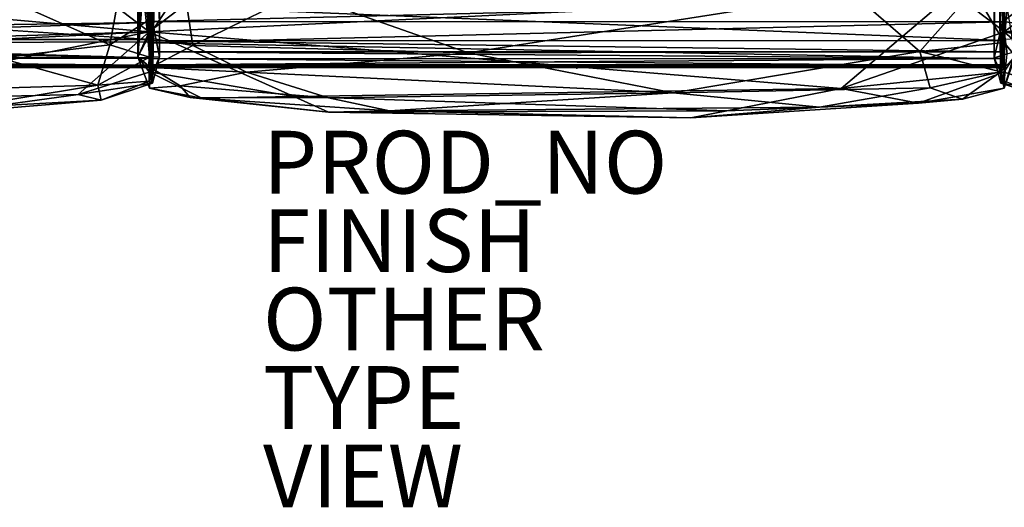
# Model space of a CAD drawing. Units: inches. Extents: x -48 to 48, y -14 to 33.1.
# Drawn here: x -17.8 to 13.6, y -14 to 1.5 of the extents above; entities that cross this region are included whole.
import ezdxf

# ---------------------------------------------------------------- set-up
doc = ezdxf.new("R2010")
doc.units = ezdxf.units.IN
doc.header["$MEASUREMENT"] = 0
for name, color, linetype in [('SEAT', 5, 'Continuous'), ('SEAT-CUSHIONUPHOLSTERY', 5, 'Continuous'), ('SEAT-FINISH', 7, 'Continuous'), ('SEAT-OTHER', 7, 'Continuous'), ('SEAT-PROD_NO', 7, 'Continuous'), ('SEAT-SHELLUPHOLSTERY', 5, 'Continuous'), ('SEAT-TYPE', 7, 'Continuous'), ('SEAT-VIEW', 7, 'Continuous')]:
    doc.layers.add(name, color=color, linetype=linetype)
doc.styles.get("Standard").update_dxf_attribs({"font": 'arial.ttf'})

msp = doc.modelspace()

# ---------------------------------------------------------------- linework, layer by layer
at = {"layer": 'SEAT'}
msp.add_point((0, 0), dxfattribs=at)
at = {"layer": 'SEAT-CUSHIONUPHOLSTERY'}
for points in [[(-13.329, 23.064, 11.618), (-13.542, 1.593, 15.701), (-13.294, 0.354, 13.702)], [(-13.329, 23.064, 11.618), (-13.294, 0.354, 13.702), (-13.389, 22.249, 10.223)], [(13.322, 23.048, 11.598), (13.295, 0.322, 13.679), (13.528, 21.892, 14.017)], [(13.384, 22.242, 10.213), (13.295, 0.322, 13.679), (13.322, 23.048, 11.598)], [(-13.694, 21.177, 9.192), (-13.987, 0.354, 13.147), (-13.985, 22.121, 11.498)], [(-13.985, 22.121, 11.498), (-13.987, 0.354, 13.147), (-13.883, 3.155, 14.566)], [(-13.456, 2.82, 11.418), (-13.389, 22.249, 10.223), (-13.517, -0.485, 12.002)], [(-13.389, 22.249, 10.223), (-13.294, 0.354, 13.702), (-13.517, -0.485, 12.002)], [(13.511, -0.485, 12.002), (13.295, 0.322, 13.679), (13.384, 22.242, 10.213)], [(13.384, 22.242, 10.213), (13.45, 2.82, 11.418), (13.511, -0.485, 12.002)], [(13.528, 21.892, 14.017), (13.295, 0.322, 13.679), (13.576, 1.486, 15.722)], [(13.754, 12.742, 15.26), (13.528, 21.892, 14.017), (13.576, 1.486, 15.722)], [(-13.694, 21.177, 9.192), (-13.794, 2.824, 11.417), (-13.987, 0.354, 13.147)], [(13.576, 1.486, 15.722), (14.948, 2.531, 16.276), (13.754, 12.742, 15.26)], [(-13.665, 0.959, 15.562), (-13.883, 3.155, 14.566), (-13.987, 0.354, 13.147)], [(-13.665, 0.959, 15.562), (-13.625, 3.272, 15.729), (-13.883, 3.155, 14.566)], [(-13.625, 2.319, 15.748), (-13.625, 3.272, 15.729), (-13.665, 0.959, 15.562)], [(-13.794, 2.824, 11.417), (-13.628, 1.157, 10.879), (-13.987, 0.354, 13.147)], [(-13.628, 1.157, 10.879), (-13.794, 2.824, 11.417), (-13.625, 2.744, 10.723)], [(13.619, 2.743, 10.723), (13.788, 2.824, 11.417), (13.622, 1.157, 10.879)], [(-15.241, 2.395, 10.809), (-13.625, 2.747, 10.723), (-13.622, 1.153, 10.88)], [(-13.665, 0.959, 15.562), (-12.531, 2.704, 16.256), (-13.625, 2.319, 15.748)], [(-13.665, 0.959, 15.562), (-12.232, 0.716, 15.9), (-12.531, 2.704, 16.256)], [(-13.628, 1.157, 10.879), (-13.625, 2.751, 10.723), (-12.003, 2.396, 10.797)], [(-13.625, 2.739, 10.724), (-13.456, 2.82, 11.418), (-13.622, 1.153, 10.88)], [(-13.517, -0.485, 12.002), (-13.622, 1.153, 10.88), (-13.456, 2.82, 11.418)], [(-8.86, 2.381, 16.602), (-12.531, 2.704, 16.256), (-12.232, 0.716, 15.9)], [(11.998, 2.396, 10.8), (13.619, 2.751, 10.723), (13.622, 1.157, 10.879)], [(13.619, 2.738, 10.724), (13.615, 1.154, 10.879), (13.45, 2.82, 11.418)], [(13.45, 2.82, 11.418), (13.615, 1.154, 10.879), (13.511, -0.485, 12.002)], [(13.576, 1.486, 15.722), (16.078, 1.15, 16.172), (14.948, 2.531, 16.276)], [(13.615, 1.154, 10.879), (13.619, 2.747, 10.723), (15.241, 2.394, 10.81)], [(-27.109, 2.355, 10.766), (-15.241, 2.395, 10.809), (-13.622, 1.153, 10.88)], [(-27.109, 2.355, 10.766), (-13.622, 1.153, 10.88), (-27.109, 0.749, 10.935)], [(-14.885, 0.739, 15.898), (-14.558, 2.484, 16.197), (-18.688, 2.44, 16.631)], [(-14.885, 0.739, 15.898), (-18.688, 2.44, 16.631), (-18.411, 0.327, 15.983)], [(-14.558, 2.484, 16.197), (-14.885, 0.739, 15.898), (-13.542, 1.593, 15.701)], [(-13.628, 1.157, 10.879), (-12.003, 2.396, 10.797), (11.998, 2.396, 10.8)], [(11.998, 2.396, 10.8), (8.425, -0.654, 11.165), (-13.628, 1.157, 10.879)], [(-12.232, 0.716, 15.9), (-3.467, 0.486, 16.107), (-8.86, 2.381, 16.602)], [(-3.467, 0.486, 16.107), (8.76, 2.405, 16.611), (-8.86, 2.381, 16.602)], [(10.931, 0.525, 15.985), (8.76, 2.405, 16.611), (-3.467, 0.486, 16.107)], [(8.425, -0.654, 11.165), (11.998, 2.396, 10.8), (13.622, 1.157, 10.879)], [(10.931, 0.525, 15.985), (12.647, 2.48, 16.202), (8.76, 2.405, 16.611)], [(12.647, 2.48, 16.202), (10.931, 0.525, 15.985), (13.618, 0.813, 15.543)], [(13.618, 0.813, 15.543), (13.708, 1.955, 15.695), (12.647, 2.48, 16.202)], [(13.615, 1.154, 10.879), (15.241, 2.394, 10.81), (27.103, 2.355, 10.766)], [(27.103, 0.749, 10.935), (13.615, 1.154, 10.879), (27.103, 2.355, 10.766)], [(13.708, 1.955, 15.695), (13.618, 0.813, 15.543), (13.965, 0.373, 13.607)], [(-13.621, 0.349, 15.253), (-13.542, 1.593, 15.701), (-14.885, 0.739, 15.898)], [(-13.542, 1.593, 15.701), (-13.621, 0.349, 15.253), (-13.294, 0.354, 13.702)], [(13.576, 1.486, 15.722), (13.295, 0.322, 13.679), (13.711, 0.453, 15.429)], [(13.711, 0.453, 15.429), (16.078, 1.15, 16.172), (13.576, 1.486, 15.722)], [(-13.622, 1.153, 10.88), (-24.484, -1.041, 11.257), (-36.192, 0.026, 11.051)], [(-27.109, 0.749, 10.935), (-13.622, 1.153, 10.88), (-36.192, 0.026, 11.051)], [(-15.892, -0.847, 11.501), (-24.484, -1.041, 11.257), (-13.622, 1.153, 10.88)], [(-15.892, -0.847, 11.501), (-13.622, 1.153, 10.88), (-13.622, -0.129, 11.305)], [(-13.628, -0.127, 11.306), (-13.987, 0.354, 13.147), (-13.628, 1.157, 10.879)], [(-13.583, 0.015, 14.909), (-13.665, 0.959, 15.562), (-13.987, 0.354, 13.147)], [(-13.665, 0.959, 15.562), (-13.583, 0.015, 14.909), (-12.232, 0.716, 15.9)], [(8.425, -0.654, 11.165), (-9.021, -0.906, 11.32), (-13.628, 1.157, 10.879)], [(-13.628, -0.127, 11.306), (-13.628, 1.157, 10.879), (-9.021, -0.906, 11.32)], [(-13.622, 1.153, 10.88), (-13.517, -0.485, 12.002), (-13.622, -0.129, 11.305)], [(13.622, 1.157, 10.879), (13.622, -0.127, 11.306), (8.425, -0.654, 11.165)], [(13.616, -0.129, 11.305), (13.511, -0.485, 12.002), (13.615, 1.154, 10.879)], [(36.195, 0.027, 11.051), (13.615, 1.154, 10.879), (27.103, 0.749, 10.935)], [(13.615, 1.154, 10.879), (24.477, -1.041, 11.257), (15.885, -0.847, 11.501)], [(15.885, -0.847, 11.501), (13.616, -0.129, 11.305), (13.615, 1.154, 10.879)], [(36.195, 0.027, 11.051), (24.477, -1.041, 11.257), (13.615, 1.154, 10.879)], [(-14.885, 0.739, 15.898), (-18.411, 0.327, 15.983), (-15.26, -0.544, 14.846)], [(-14.885, 0.739, 15.898), (-15.26, -0.544, 14.846), (-13.621, 0.349, 15.253)], [(-13.583, 0.015, 14.909), (-10.522, -0.137, 15.546), (-12.232, 0.716, 15.9)], [(-12.232, 0.716, 15.9), (-10.522, -0.137, 15.546), (-3.467, 0.486, 16.107)], [(10.931, 0.525, 15.985), (13.504, -0.123, 14.84), (13.618, 0.813, 15.543)], [(13.965, 0.373, 13.607), (13.618, 0.813, 15.543), (13.504, -0.123, 14.84)], [(-18.411, 0.327, 15.983), (-24.219, -0.816, 15.163), (-15.26, -0.544, 14.846)], [(-15.26, -0.544, 14.846), (-13.628, -0.416, 14.03), (-13.621, 0.349, 15.253)], [(-13.987, 0.354, 13.147), (-13.62, -0.639, 12.841), (-13.583, 0.015, 14.909)], [(-13.628, -0.127, 11.306), (-13.62, -0.639, 12.841), (-13.987, 0.354, 13.147)], [(-13.294, 0.354, 13.702), (-13.628, -0.416, 14.03), (-13.517, -0.485, 12.002)], [(-13.621, 0.349, 15.253), (-13.628, -0.416, 14.03), (-13.294, 0.354, 13.702)], [(3.065, -0.793, 15.196), (-3.467, 0.486, 16.107), (-10.522, -0.137, 15.546)], [(-3.467, 0.486, 16.107), (3.065, -0.793, 15.196), (10.931, 0.525, 15.985)], [(10.931, 0.525, 15.985), (3.065, -0.793, 15.196), (11.255, -0.628, 14.849)], [(13.504, -0.123, 14.84), (10.931, 0.525, 15.985), (11.255, -0.628, 14.849)], [(13.622, -0.416, 14.03), (13.711, 0.453, 15.429), (13.295, 0.322, 13.679)], [(13.295, 0.322, 13.679), (13.511, -0.485, 12.002), (13.622, -0.416, 14.03)], [(13.965, 0.373, 13.607), (13.504, -0.123, 14.84), (13.614, -0.639, 12.84)], [(13.965, 0.373, 13.607), (13.614, -0.639, 12.84), (13.899, 0.317, 12.433)], [(13.614, -0.639, 12.84), (13.622, -0.127, 11.306), (13.899, 0.317, 12.433)], [(-13.583, 0.015, 14.909), (-13.62, -0.639, 12.841), (-12.642, -0.571, 14.46)], [(-10.522, -0.137, 15.546), (-13.583, 0.015, 14.909), (-12.642, -0.571, 14.46)], [(-13.517, -0.485, 12.002), (-15.892, -0.847, 11.501), (-13.622, -0.129, 11.305)], [(-13.628, -0.127, 11.306), (-9.021, -0.906, 11.32), (-11.952, -0.963, 12.09)], [(-11.952, -0.963, 12.09), (-13.62, -0.639, 12.841), (-13.628, -0.127, 11.306)], [(-12.642, -0.571, 14.46), (-7.909, -0.952, 14.723), (-10.522, -0.137, 15.546)], [(-7.909, -0.952, 14.723), (3.065, -0.793, 15.196), (-10.522, -0.137, 15.546)], [(8.425, -0.654, 11.165), (13.622, -0.127, 11.306), (10.887, -1.116, 11.902)], [(13.614, -0.639, 12.84), (10.887, -1.116, 11.902), (13.622, -0.127, 11.306)], [(12.287, -0.991, 12.922), (13.504, -0.123, 14.84), (11.255, -0.628, 14.849)], [(13.504, -0.123, 14.84), (12.287, -0.991, 12.922), (13.614, -0.639, 12.84)], [(15.885, -0.847, 11.501), (13.511, -0.485, 12.002), (13.616, -0.129, 11.305)], [(-24.219, -0.816, 15.163), (-19.663, -1.274, 13.987), (-15.26, -0.544, 14.846)], [(-19.663, -1.274, 13.987), (-15.155, -1.02, 13.09), (-15.26, -0.544, 14.846)], [(-13.517, -0.485, 12.002), (-15.155, -1.02, 13.09), (-15.892, -0.847, 11.501)], [(-15.26, -0.544, 14.846), (-15.155, -1.02, 13.09), (-13.628, -0.416, 14.03)], [(-15.155, -1.02, 13.09), (-13.517, -0.485, 12.002), (-13.628, -0.416, 14.03)], [(-13.62, -0.639, 12.841), (-12.319, -0.937, 13.332), (-12.642, -0.571, 14.46)], [(-12.642, -0.571, 14.46), (-12.319, -0.937, 13.332), (-7.909, -0.952, 14.723)], [(13.622, -0.416, 14.03), (13.511, -0.485, 12.002), (15.148, -1.019, 13.09)], [(15.885, -0.847, 11.501), (15.148, -1.019, 13.09), (13.511, -0.485, 12.002)], [(-15.892, -0.847, 11.501), (-20.357, -1.458, 11.902), (-24.484, -1.041, 11.257)], [(-20.357, -1.458, 11.902), (-15.892, -0.847, 11.501), (-15.155, -1.02, 13.09)], [(-12.319, -0.937, 13.332), (-13.62, -0.639, 12.841), (-11.952, -0.963, 12.09)], [(-5.965, -1.369, 13.883), (-12.319, -0.937, 13.332), (-7.909, -1.409, 11.925)], [(-11.952, -0.963, 12.09), (-7.909, -1.409, 11.925), (-12.319, -0.937, 13.332)], [(-5.965, -1.369, 13.883), (-7.909, -0.952, 14.723), (-12.319, -0.937, 13.332)], [(-7.909, -1.409, 11.925), (-11.952, -0.963, 12.09), (-9.021, -0.906, 11.32)], [(-9.021, -0.906, 11.32), (8.425, -0.654, 11.165), (4.775, -1.364, 11.626)], [(4.775, -1.364, 11.626), (-7.909, -1.409, 11.925), (-9.021, -0.906, 11.32)], [(-7.909, -0.952, 14.723), (-5.965, -1.369, 13.883), (3.065, -0.793, 15.196)], [(3.065, -0.793, 15.196), (-5.965, -1.369, 13.883), (7.73, -1.249, 14.018)], [(7.73, -1.249, 14.018), (11.255, -0.628, 14.849), (3.065, -0.793, 15.196)], [(8.425, -0.654, 11.165), (10.887, -1.116, 11.902), (4.775, -1.364, 11.626)], [(7.73, -1.249, 14.018), (12.287, -0.991, 12.922), (11.255, -0.628, 14.849)], [(12.287, -0.991, 12.922), (10.887, -1.116, 11.902), (13.614, -0.639, 12.84)], [(-19.663, -1.274, 13.987), (-20.357, -1.458, 11.902), (-15.155, -1.02, 13.09)], [(-5.965, -1.369, 13.883), (3.628, -1.587, 12.296), (7.73, -1.249, 14.018)], [(3.628, -1.587, 12.296), (10.887, -1.116, 11.902), (7.73, -1.249, 14.018)], [(4.775, -1.364, 11.626), (10.887, -1.116, 11.902), (3.628, -1.587, 12.296)], [(10.887, -1.116, 11.902), (12.287, -0.991, 12.922), (7.73, -1.249, 14.018)], [(4.775, -1.364, 11.626), (3.628, -1.587, 12.296), (-7.909, -1.409, 11.925)], [(-5.965, -1.369, 13.883), (-7.909, -1.409, 11.925), (3.628, -1.587, 12.296)]]:
    msp.add_3dface(points, dxfattribs=at)
at = {"layer": 'SEAT-SHELLUPHOLSTERY'}
for points, invisible_edges in [([(-13.622, 0.891, 9.726), (-13.618, 2.514, 10.617), (-13.625, 4.034, 10.022)], 12), ([(-13.625, 4.034, 10.022), (-13.615, 3.84, 9.331), (-13.622, 0.891, 9.726)], 12), ([(-13.621, 0.904, 9.696), (-13.612, 2.32, 10.594), (-13.619, 2.169, 10.797)], 1), ([(-13.616, 1.997, 9.508), (-13.612, 2.32, 10.594), (-13.621, 0.904, 9.696)], 2), ([(13.619, 2.169, 10.797), (13.619, 2.169, 10.797), (13.612, 2.32, 10.594), (13.621, 0.904, 9.696)], 4), ([(13.621, 0.904, 9.696), (13.621, 0.904, 9.696), (13.612, 2.32, 10.594), (13.616, 1.997, 9.508)], 2), ([(13.613, 2.252, 10.644), (13.618, 0.894, 9.74), (13.617, 1.951, 9.548)], 13), ([(13.615, 2.161, 10.773), (13.618, 0.894, 9.74), (13.613, 2.252, 10.644)], 2), ([(-13.621, 0.904, 9.696), (-29.727, 1.969, 9.488), (-13.616, 1.997, 9.508)], 2), ([(-13.619, 2.169, 10.797), (-13.638, 0.839, 10.79), (-13.622, 0.309, 10.641)], 12), ([(-13.622, 0.309, 10.641), (-13.621, 0.904, 9.696), (-13.619, 2.169, 10.797)], 12), ([(13.616, 1.997, 9.508), (13.616, 1.997, 9.508), (29.727, 1.969, 9.488), (13.621, 0.904, 9.696)], 2), ([(13.573, 1.472, 10.845), (-13.546, 0.805, 10.791), (13.54, 0.805, 10.791)], 2), ([(13.556, 0.297, 10.647), (13.54, 0.805, 10.791), (-13.546, 0.805, 10.791)], 2), ([(-13.581, 0.319, 9.917), (-13.546, 0.513, 9.813), (13.574, 0.303, 9.925)], 12), ([(-13.569, 0.105, 10.083), (-13.581, 0.319, 9.917), (13.574, 0.303, 9.925)], 2), ([(-13.627, 0.061, 10.153), (-35.671, -0.005, 10.289), (-36.032, 0.084, 10.125)], 1), ([(-13.633, 0.016, 10.36), (-35.117, 0.063, 10.485), (-35.671, -0.005, 10.289)], 1), ([(-13.627, 0.061, 10.153), (-13.633, 0.016, 10.36), (-35.671, -0.005, 10.289)], 12), ([(-35.117, 0.063, 10.485), (-13.633, 0.016, 10.36), (-13.641, 0.095, 10.501)], 1), ([(-13.577, 0.081, 10.493), (-13.619, 0.185, 10.537), (-13.616, 0.044, 10.356)], 12), ([(-13.577, 0.081, 10.493), (-13.616, 0.044, 10.356), (-13.568, 0.008, 10.366)], 1)]:
    msp.add_3dface(points, dxfattribs=dict(at, invisible_edges=invisible_edges))
for points in [[(-13.615, 3.84, 9.331), (-13.595, 1.984, 9.496), (-13.622, 0.891, 9.726)], [(-13.616, 2.384, 10.594), (-13.618, 2.514, 10.617), (-13.622, 0.891, 9.726)], [(-13.616, 2.384, 10.594), (-13.622, 0.891, 9.726), (-13.619, 2.256, 10.639)], [(-13.619, 2.256, 10.639), (-13.622, 0.891, 9.726), (-13.621, 2.161, 10.772)], [(-37.948, 2.192, 10.834), (-37.945, 1.094, 10.866), (-13.619, 2.169, 10.797)], [(-13.619, 2.169, 10.797), (-37.945, 1.094, 10.866), (-13.634, 1.448, 10.839)], [(-29.727, 1.969, 9.488), (-13.621, 0.904, 9.696), (-34.038, 0.91, 9.675)], [(-13.638, 0.839, 10.79), (-13.619, 2.169, 10.797), (-13.634, 1.448, 10.839)], [(-13.616, 0.482, 10.684), (-13.621, 2.161, 10.772), (-13.622, 0.891, 9.726)], [(-13.568, 0.864, 9.69), (-13.622, 0.891, 9.726), (-13.595, 1.984, 9.496)], [(-13.581, 1.479, 10.844), (-13.569, 2.18, 10.806), (-13.621, 2.161, 10.772)], [(-13.597, 1.064, 10.81), (-13.621, 2.161, 10.772), (-13.616, 0.482, 10.684)], [(-13.581, 1.479, 10.844), (-13.621, 2.161, 10.772), (-13.597, 1.064, 10.81)], [(-13.595, 1.984, 9.496), (13.576, 2.004, 9.488), (13.58, 0.879, 9.691)], [(-13.568, 0.864, 9.69), (-13.595, 1.984, 9.496), (13.58, 0.879, 9.691)], [(13.563, 2.176, 10.808), (-13.569, 2.18, 10.806), (-13.581, 1.479, 10.844)], [(13.573, 1.472, 10.845), (13.563, 2.176, 10.808), (-13.581, 1.479, 10.844)], [(13.573, 1.472, 10.845), (13.615, 2.161, 10.773), (13.563, 2.176, 10.808)], [(13.615, 2.161, 10.773), (13.573, 1.472, 10.845), (13.591, 1.053, 10.809)], [(13.58, 0.879, 9.691), (13.576, 2.004, 9.488), (13.617, 1.951, 9.548)], [(13.617, 1.951, 9.548), (13.618, 0.894, 9.74), (13.58, 0.879, 9.691)], [(13.591, 1.053, 10.809), (13.61, 0.496, 10.687), (13.615, 2.161, 10.773)], [(13.618, 0.894, 9.74), (13.615, 2.161, 10.773), (13.61, 0.496, 10.687)], [(-13.634, 1.448, 10.839), (-37.945, 1.094, 10.866), (-33.723, 0.767, 10.782)], [(-33.723, 0.767, 10.782), (-13.638, 0.839, 10.79), (-13.634, 1.448, 10.839)], [(-13.597, 1.064, 10.81), (-13.546, 0.805, 10.791), (-13.581, 1.479, 10.844)], [(13.573, 1.472, 10.845), (-13.581, 1.479, 10.844), (-13.546, 0.805, 10.791)], [(13.573, 1.472, 10.845), (13.54, 0.805, 10.791), (13.591, 1.053, 10.809)], [(-13.597, 1.064, 10.81), (-13.616, 0.482, 10.684), (-13.546, 0.805, 10.791)], [(13.61, 0.496, 10.687), (13.591, 1.053, 10.809), (13.54, 0.805, 10.791)], [(-36.121, 0.391, 9.882), (-34.038, 0.91, 9.675), (-13.627, 0.324, 9.927)], [(-33.723, 0.767, 10.782), (-34.776, 0.286, 10.642), (-13.622, 0.309, 10.641)], [(-34.038, 0.91, 9.675), (-13.621, 0.904, 9.696), (-13.627, 0.324, 9.927)], [(-13.638, 0.839, 10.79), (-33.723, 0.767, 10.782), (-13.622, 0.309, 10.641)], [(-13.622, 0.309, 10.641), (-13.627, 0.324, 9.927), (-13.621, 0.904, 9.696)], [(-13.622, 0.891, 9.726), (-13.624, 0.374, 9.947), (-13.616, 0.482, 10.684)], [(-13.624, 0.374, 9.947), (-13.622, 0.891, 9.726), (-13.581, 0.319, 9.917)], [(-13.622, 0.891, 9.726), (-13.568, 0.864, 9.69), (-13.581, 0.319, 9.917)], [(-13.563, 0.298, 10.646), (-13.546, 0.805, 10.791), (-13.616, 0.482, 10.684)], [(-13.568, 0.864, 9.69), (-13.546, 0.513, 9.813), (-13.581, 0.319, 9.917)], [(-13.568, 0.864, 9.69), (13.58, 0.879, 9.691), (13.54, 0.513, 9.813)], [(-13.546, 0.513, 9.813), (-13.568, 0.864, 9.69), (13.54, 0.513, 9.813)], [(13.556, 0.297, 10.647), (-13.546, 0.805, 10.791), (-13.563, 0.298, 10.646)], [(13.58, 0.879, 9.691), (13.574, 0.303, 9.925), (13.54, 0.513, 9.813)], [(13.54, 0.805, 10.791), (13.556, 0.297, 10.647), (13.61, 0.496, 10.687)], [(13.618, 0.384, 9.942), (13.574, 0.303, 9.925), (13.58, 0.879, 9.691)], [(13.58, 0.879, 9.691), (13.618, 0.894, 9.74), (13.618, 0.384, 9.942)], [(13.61, 0.496, 10.687), (13.618, 0.384, 9.942), (13.618, 0.894, 9.74)], [(-36.032, 0.084, 10.125), (-36.121, 0.391, 9.882), (-13.627, 0.061, 10.153)], [(-13.627, 0.324, 9.927), (-13.627, 0.061, 10.153), (-36.121, 0.391, 9.882)], [(-13.622, 0.309, 10.641), (-13.627, 0.061, 10.153), (-13.627, 0.324, 9.927)], [(-13.616, 0.482, 10.684), (-13.624, 0.374, 9.947), (-13.619, 0.131, 10.112)], [(-13.581, 0.319, 9.917), (-13.619, 0.131, 10.112), (-13.624, 0.374, 9.947)], [(-13.619, 0.185, 10.537), (-13.616, 0.482, 10.684), (-13.619, 0.131, 10.112)], [(-13.563, 0.298, 10.646), (-13.616, 0.482, 10.684), (-13.619, 0.185, 10.537)], [(-13.569, 0.105, 10.083), (-13.619, 0.131, 10.112), (-13.581, 0.319, 9.917)], [(13.54, 0.513, 9.813), (13.574, 0.303, 9.925), (-13.546, 0.513, 9.813)], [(13.556, 0.297, 10.647), (13.616, 0.186, 10.534), (13.61, 0.496, 10.687)], [(13.618, 0.384, 9.942), (13.613, 0.142, 10.102), (13.574, 0.303, 9.925)], [(13.613, 0.142, 10.102), (13.618, 0.384, 9.942), (13.61, 0.496, 10.687)], [(13.613, 0.142, 10.102), (13.61, 0.496, 10.687), (13.616, 0.186, 10.534)], [(-13.641, 0.095, 10.501), (-34.776, 0.286, 10.642), (-35.117, 0.063, 10.485)], [(-34.776, 0.286, 10.642), (-13.641, 0.095, 10.501), (-13.622, 0.309, 10.641)], [(-13.633, 0.016, 10.36), (-13.622, 0.309, 10.641), (-13.641, 0.095, 10.501)], [(-13.622, 0.309, 10.641), (-13.633, 0.016, 10.36), (-13.627, 0.061, 10.153)], [(-13.563, 0.298, 10.646), (-13.619, 0.185, 10.537), (-13.577, 0.081, 10.493)], [(-13.619, 0.131, 10.112), (-13.616, 0.044, 10.356), (-13.619, 0.185, 10.537)], [(-13.619, 0.131, 10.112), (-13.59, 0.029, 10.214), (-13.616, 0.044, 10.356)], [(-13.619, 0.131, 10.112), (-13.569, 0.105, 10.083), (-13.59, 0.029, 10.214)], [(-13.568, 0.008, 10.366), (-13.616, 0.044, 10.356), (-13.59, 0.029, 10.214)], [(-13.59, 0.029, 10.214), (-13.569, 0.105, 10.083), (13.561, 0.103, 10.085)], [(13.56, 0.021, 10.213), (-13.59, 0.029, 10.214), (13.561, 0.103, 10.085)], [(-13.59, 0.029, 10.214), (13.56, 0.021, 10.213), (13.587, 0.016, 10.36)], [(-13.568, 0.008, 10.366), (-13.59, 0.029, 10.214), (13.587, 0.016, 10.36)], [(13.568, 0.073, 10.486), (-13.563, 0.298, 10.646), (-13.577, 0.081, 10.493)], [(13.568, 0.073, 10.486), (-13.577, 0.081, 10.493), (-13.568, 0.008, 10.366)], [(13.561, 0.103, 10.085), (-13.569, 0.105, 10.083), (13.574, 0.303, 9.925)], [(13.587, 0.016, 10.36), (13.568, 0.073, 10.486), (-13.568, 0.008, 10.366)], [(13.556, 0.297, 10.647), (-13.563, 0.298, 10.646), (13.568, 0.073, 10.486)], [(13.568, 0.073, 10.486), (13.616, 0.186, 10.534), (13.556, 0.297, 10.647)], [(13.61, 0.058, 10.219), (13.56, 0.021, 10.213), (13.561, 0.103, 10.085)], [(13.587, 0.016, 10.36), (13.56, 0.021, 10.213), (13.61, 0.058, 10.219)], [(13.561, 0.103, 10.085), (13.574, 0.303, 9.925), (13.613, 0.142, 10.102)], [(13.561, 0.103, 10.085), (13.613, 0.142, 10.102), (13.61, 0.058, 10.219)], [(13.616, 0.186, 10.534), (13.568, 0.073, 10.486), (13.587, 0.016, 10.36)], [(13.616, 0.186, 10.534), (13.587, 0.016, 10.36), (13.61, 0.058, 10.219)], [(13.616, 0.186, 10.534), (13.61, 0.058, 10.219), (13.613, 0.142, 10.102)]]:
    msp.add_3dface(points, dxfattribs=at)

# ---------------------------------------------------------------- texts
at = {"layer": 'SEAT-FINISH'}
msp.add_attdef('FINISH', (-10, -6.5), '', height=2, dxfattribs=at)
at = {"layer": 'SEAT-OTHER'}
msp.add_attdef('OTHER', (-10, -9), '', height=2, dxfattribs=at)
at = {"layer": 'SEAT-PROD_NO', "flags": 8}
msp.add_attdef('PROD_NO', (-10, -4), 'CCL7032W', height=2, dxfattribs=at)
at = {"layer": 'SEAT-TYPE', "flags": 2}
msp.add_attdef('TYPE', (-10, -11.5), 'SEAT', height=2, dxfattribs=at)
at = {"layer": 'SEAT-VIEW', "flags": 2}
msp.add_attdef('VIEW', (-10, -14), 'T', height=2, dxfattribs=at)

doc.saveas('drawing.dxf')
